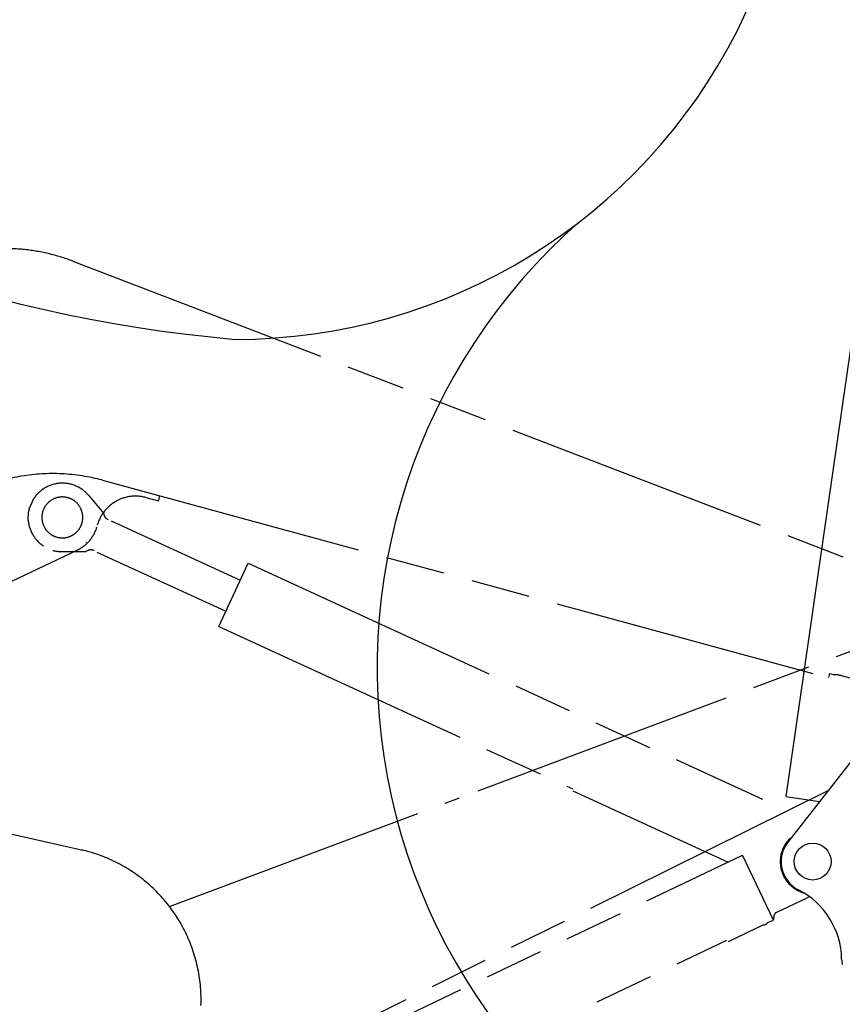
# Model space of a CAD drawing. Units: millimetres. Extents: x 0 to 20320, y 0 to 15748.
# Drawn here: x 10403 to 11964, y 5574 to 7444 of the extents above; entities that cross this region are included whole.
import ezdxf

# ---------------------------------------------------------------- set-up
doc = ezdxf.new("R2010")
doc.units = ezdxf.units.MM
doc.header["$LTSCALE"] = 1117.6
doc.linetypes.add('PHANTOM', pattern=[0.8, 0.45, -0.05, 0.1, -0.05, 0.1, -0.05])
doc.layers.get('0').update_dxf_attribs({"linetype": 'CONTINUOUS'})
doc.layers.add('DEFAULT_3', color=7, linetype='PHANTOM')

msp = doc.modelspace()

# ---------------------------------------------------------------- linework, layer by layer
at = {"color": 7, "linetype": 'CONTINUOUS'}
for p, q in [((11979.9, 6823.7), (11856.8, 5968.7)), ((12047.5, 6121.5), (11860.5, 5882.3)), ((11856.8, 5968.7), (11920.8, 5959.5))]:
    msp.add_line(p, q, dxfattribs=at)
msp.add_circle((11907.7, 5845.4), 35, dxfattribs=at)
for centre, radius, start, end in [((11047.9, 9536.9), 2710.3, 141.9611, 265.0078), ((10812.1, 7903.8), 1067, 270, 36.478), ((12207.7, 6213.5), 1126.2, 131.3257, 253.6507), ((11907.7, 5845.4), 60, 141.9758, 243.1035), ((11812.7, 5658.1), 150, 0.835, 63.1035), ((12012.7, 5661), 50, 180.835, 192.6376)]:
    msp.add_arc(centre, radius, start, end, dxfattribs=at)
at = {"layer": 'DEFAULT_3', "color": 7, "linetype": 'PHANTOM'}
for p, q in [((10504.2, 6985.2), (12083.7, 6378.5)), ((10560.1, 6569.4), (11938.3, 6194.6)), ((10421.2, 6515.2), (10430.7, 6535.9)), ((10533.7, 6540.9), (10562.5, 6507)), ((10642.6, 6536.6), (10666.7, 6530)), ((10666.7, 6530), (10669.3, 6539.7)), ((10419.4, 6493.3), (10420, 6509.3)), ((10576.7, 6492.1), (10820.3, 6380.3)), ((10387.2, 6377), (10513.5, 6437.5)), ((10484.5, 6433.8), (10529, 6434.1)), ((10549.6, 6433), (10793.1, 6321.2)), ((10781.2, 6291.5), (10836.4, 6411.9)), ((10836.4, 6411.9), (11812.3, 5964)), ((10781.2, 6291.5), (11452.4, 5983.4)), ((11272.9, 5979.8), (12005.4, 6254.6)), ((11938.3, 6194.6), (11940.4, 6202.3)), ((11940.4, 6202.2), (11948.3, 6200.1)), ((11995.5, 6189.3), (11962.3, 6198.3)), ((10687.4, 5760.2), (11237.8, 5966.6)), ((11936.8, 5980), (10739, 5386.3)), ((11452.5, 5979.5), (11747.3, 5844.2)), ((10148.4, 5952.3), (10520.2, 5867.7)), ((10524.4, 5866.7), (10520.2, 5867.7)), ((10528.6, 5865.6), (10524.4, 5866.7)), ((10532.8, 5864.5), (10528.6, 5865.6)), ((10537, 5863.3), (10532.8, 5864.5)), ((10541.1, 5862.1), (10537, 5863.3)), ((10545.3, 5860.8), (10541.1, 5862.1)), ((10549.4, 5859.4), (10545.3, 5860.8)), ((10553.5, 5858), (10549.4, 5859.4)), ((10557.6, 5856.5), (10553.5, 5858)), ((10561.6, 5854.9), (10557.6, 5856.5)), ((10565.6, 5853.3), (10561.6, 5854.9)), ((10569.6, 5851.6), (10565.6, 5853.3)), ((10573.6, 5849.9), (10569.6, 5851.6)), ((10786.3, 5385.9), (11774.8, 5857.3)), ((11833.3, 5734.5), (11774.8, 5857.3)), ((10577.6, 5848.1), (10573.6, 5849.9)), ((10581.5, 5846.3), (10577.6, 5848.1)), ((10585.4, 5844.4), (10581.5, 5846.3)), ((10589.3, 5842.4), (10585.4, 5844.4)), ((10593.1, 5840.4), (10589.3, 5842.4)), ((10596.9, 5838.3), (10593.1, 5840.4)), ((10600.7, 5836.2), (10596.9, 5838.3)), ((10604.5, 5834), (10600.7, 5836.2)), ((10608.2, 5831.7), (10604.5, 5834)), ((10611.9, 5829.4), (10608.2, 5831.7)), ((10615.5, 5827.1), (10611.9, 5829.4)), ((10619.1, 5824.7), (10615.5, 5827.1)), ((10622.7, 5822.2), (10619.1, 5824.7)), ((10626.2, 5819.7), (10622.7, 5822.2)), ((10629.7, 5817.1), (10626.2, 5819.7)), ((10633.2, 5814.5), (10629.7, 5817.1)), ((10636.6, 5811.8), (10633.2, 5814.5)), ((10640, 5809.1), (10636.6, 5811.8)), ((10643.3, 5806.3), (10640, 5809.1)), ((10646.6, 5803.5), (10643.3, 5806.3)), ((10649.9, 5800.7), (10646.6, 5803.5)), ((10653.1, 5797.7), (10649.9, 5800.7)), ((10656.3, 5794.8), (10653.1, 5797.7)), ((10659.4, 5791.8), (10656.3, 5794.8)), ((10662.5, 5788.7), (10659.4, 5791.8)), ((10665.5, 5785.6), (10662.5, 5788.7)), ((10668.5, 5782.4), (10665.5, 5785.6)), ((10671.5, 5779.3), (10668.5, 5782.4)), ((10674.4, 5776), (10671.5, 5779.3)), ((10677.2, 5772.7), (10674.4, 5776)), ((11839.5, 5749.1), (11897.3, 5776.7)), ((11898.5, 5777.2), (11897.3, 5776.7)), ((11899.7, 5777.7), (11898.5, 5777.2)), ((11900.8, 5778.2), (11899.7, 5777.7)), ((11902, 5778.6), (11900.8, 5778.2)), ((11902.1, 5778.6), (11902, 5778.6)), ((10680, 5769.4), (10677.2, 5772.7)), ((10682.8, 5766.1), (10680, 5769.4)), ((10685.5, 5762.7), (10682.8, 5766.1)), ((10688.1, 5759.2), (10685.5, 5762.7)), ((10690.7, 5755.7), (10688.1, 5759.2)), ((10693.3, 5752.2), (10690.7, 5755.7)), ((10695.7, 5748.6), (10693.3, 5752.2)), ((10698.2, 5745.1), (10695.7, 5748.6)), ((10700.6, 5741.4), (10698.2, 5745.1)), ((10702.9, 5737.8), (10700.6, 5741.4)), ((11833.9, 5741.5), (11833.8, 5741.1)), ((11833.8, 5741.1), (11833.8, 5740.6)), ((11833.8, 5740.6), (11833.8, 5740.1)), ((11833.8, 5740.1), (11833.8, 5739.7)), ((11833.8, 5739.7), (11833.8, 5739.2)), ((11833.8, 5739.2), (11833.9, 5738.7)), ((11834, 5742), (11833.9, 5741.5)), ((11834.1, 5742.5), (11834, 5742)), ((11834.2, 5742.9), (11834.1, 5742.5)), ((11834.4, 5743.4), (11834.2, 5742.9)), ((11834.5, 5743.8), (11834.4, 5743.4)), ((11834.7, 5744.2), (11834.5, 5743.8)), ((11834.9, 5744.6), (11834.7, 5744.2)), ((11835.1, 5745.1), (11834.9, 5744.6)), ((11835.4, 5745.5), (11835.1, 5745.1)), ((11835.6, 5745.8), (11835.4, 5745.5)), ((11835.9, 5746.2), (11835.6, 5745.8)), ((11836.2, 5746.6), (11835.9, 5746.2)), ((11836.5, 5746.9), (11836.2, 5746.6)), ((11836.8, 5747.3), (11836.5, 5746.9)), ((11837.2, 5747.6), (11836.8, 5747.3)), ((11837.5, 5747.9), (11837.2, 5747.6)), ((11837.9, 5748.2), (11837.5, 5747.9)), ((11838.3, 5748.4), (11837.9, 5748.2)), ((11838.7, 5748.7), (11838.3, 5748.4)), ((11839.1, 5748.9), (11838.7, 5748.7)), ((11839.5, 5749.1), (11839.1, 5748.9)), ((10705.2, 5734.1), (10702.9, 5737.8)), ((10707.4, 5730.3), (10705.2, 5734.1)), ((10709.6, 5726.6), (10707.4, 5730.3)), ((10711.7, 5722.8), (10709.6, 5726.6)), ((10713.7, 5718.9), (10711.7, 5722.8)), ((11748.1, 5693.9), (11814.1, 5725.4)), ((11821.6, 5729), (11833.3, 5734.5)), ((10715.7, 5715.1), (10713.7, 5718.9)), ((10717.7, 5711.2), (10715.7, 5715.1)), ((10719.5, 5707.3), (10717.7, 5711.2)), ((10721.4, 5703.3), (10719.5, 5707.3)), ((10723.1, 5699.4), (10721.4, 5703.3)), ((10724.8, 5695.4), (10723.1, 5699.4)), ((10726.5, 5691.3), (10724.8, 5695.4)), ((10728.1, 5687.3), (10726.5, 5691.3)), ((10729.6, 5683.2), (10728.1, 5687.3)), ((10731, 5679.1), (10729.6, 5683.2)), ((10843.4, 5266.3), (11745.1, 5696.3)), ((10732.4, 5675), (10731, 5679.1)), ((10733.8, 5670.9), (10732.4, 5675)), ((10735.1, 5666.8), (10733.8, 5670.9)), ((10736.3, 5662.6), (10735.1, 5666.8)), ((10737.4, 5658.4), (10736.3, 5662.6)), ((10738.5, 5654.2), (10737.4, 5658.4)), ((10739.6, 5650), (10738.5, 5654.2)), ((10740.5, 5645.7), (10739.6, 5650)), ((10741.4, 5641.5), (10740.5, 5645.7)), ((10742.3, 5637.2), (10741.4, 5641.5)), ((10743.1, 5633), (10742.3, 5637.2)), ((10743.8, 5628.7), (10743.1, 5633)), ((10744.4, 5624.4), (10743.8, 5628.7)), ((10745, 5620.1), (10744.4, 5624.4)), ((10745.5, 5615.8), (10745, 5620.1)), ((10746, 5611.4), (10745.5, 5615.8)), ((10746.4, 5607.1), (10746, 5611.4)), ((10746.7, 5602.8), (10746.4, 5607.1)), ((10747, 5598.5), (10746.7, 5602.8)), ((10747.2, 5594.1), (10747, 5598.5)), ((10747.3, 5589.8), (10747.2, 5594.1)), ((10747.4, 5585.4), (10747.3, 5589.8)), ((10747.2, 5572.4), (10747.4, 5576.7)), ((10747.4, 5581.1), (10747.4, 5585.4)), ((10747.4, 5576.7), (10747.4, 5581.1))]:
    msp.add_line(p, q, dxfattribs=at)
at = {"layer": 'DEFAULT_3', "color": 9, "linetype": 'PHANTOM'}
msp.add_line((10529.1, 6451.6), (10528.7, 6451.3), dxfattribs=at)
at = {"layer": 'DEFAULT_3', "color": 7, "linetype": 'PHANTOM'}
for centre, radius, start, end in [((10375.5, 6650.1), 359, 68.9878, 130.7798), ((10465.6, 6222), 360, 74.7878, 123.9588), ((10484.1, 6498.8), 65, 40.3435, 145.2802), ((10622.9, 6464.2), 75, 74.7878, 164.7878), ((10484.1, 6498.8), 65, 165.4067, 170.7735), ((10577.4, 6508), 15, 183.8259, 245.3435), ((10484.1, 6498.8), 65, 184.9134, 236.4936), ((10484.1, 6498.8), 68, 295.6135, 344.7878), ((10484.1, 6498.8), 65, 254.1933, 270.3435), ((10538, 6422.1), 15, 65.3435, 126.861), ((11949.2, 6150.1), 50, 74.7878, 91.048), ((11907.7, 5845.4), 61.5, 134.3494, 253.7409), ((11826, 5737.7), 8, 336.9072, 7.5783), ((11814.3, 5734.6), 9.26, 268.6193, 322.3759)]:
    msp.add_arc(centre, radius, start, end, dxfattribs=at)
at = {"layer": 'DEFAULT_3', "color": 9, "linetype": 'PHANTOM'}
for start, end in [(335.3435, 155.2967), (155.3435, 335.2967)]:
    msp.add_arc((10484.1, 6498.8), 38.8, start, end, dxfattribs=at)

doc.saveas('drawing.dxf')
